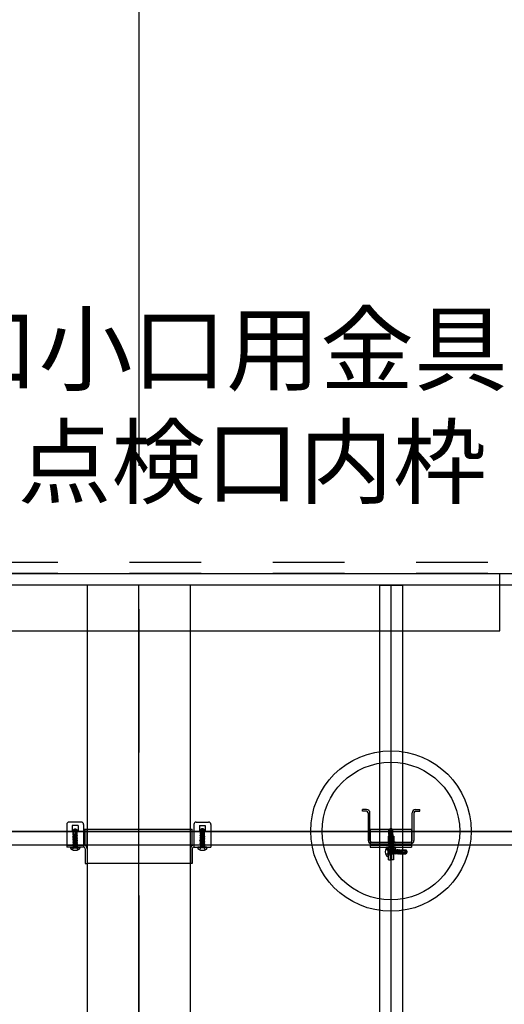
# Model space of a CAD drawing. Extents: x 5 to 415, y 6 to 292.
# Drawn here: x 134 to 143, y 112 to 129 of the extents above; entities that cross this region are included whole.
import ezdxf

# ---------------------------------------------------------------- set-up
doc = ezdxf.new("R2010")
doc.units = 0
doc.header["$MEASUREMENT"] = 0
for name, pattern in [('CENTER2', [20, 12.5, -2.5, 2.5, -2.5]), ('DASHED1', [2.5, 1.25, -1.25]), ('LONG3', [40, 37.5, -2.5])]:
    doc.linetypes.add(name, pattern=pattern)
for name, color, linetype in [('_8-0_中心線', 7, 'CONTINUOUS'), ('_8-1_横架材受け材_ランナ___', 7, 'CONTINUOUS'), ('_8-2_横架材_スタッド_', 7, 'CONTINUOUS'), ('_8-3_Hバ__受け', 7, 'CONTINUOUS'), ('_8-6_文字', 7, 'CONTINUOUS'), ('_8-7_Hバ__またはTバ__', 7, 'CONTINUOUS'), ('_8-9_躯体他', 7, 'CONTINUOUS'), ('_8-A_クリップ', 7, 'CONTINUOUS'), ('_8-C_ビス__アンカ__ボルト__強調図形', 7, 'CONTINUOUS'), ('_8-D_パネル', 7, 'CONTINUOUS')]:
    doc.layers.add(name, color=color, linetype=linetype)
doc.styles.get("Standard").update_dxf_attribs({"font": 'txt', "bigfont": 'bigfont.shx'})

msp = doc.modelspace()

# ---------------------------------------------------------------- linework, layer by layer
at = {"layer": '_8-0_中心線', "color": 4, "linetype": 'CENTER2'}
for p, q in [((136.324, 153.446), (136.324, 55.565)), ((71.631, 119.065), (198.714, 119.065)), ((71.631, 114.565), (151.437, 114.565))]:
    msp.add_line(p, q, dxfattribs=at)
at = {"layer": '_8-1_横架材受け材_ランナ___', "color": 7, "linetype": 'Continuous'}
for p, q in [((85.424, 119.065), (142.624, 119.065)), ((142.624, 118.065), (142.624, 119.065)), ((85.424, 118.065), (142.624, 118.065)), ((135.066, 114.689), (135.066, 114.293)), ((135.322, 114.729), (135.106, 114.729)), ((135.164, 114.67), (135.164, 114.573)), ((135.264, 114.67), (135.164, 114.67)), ((135.164, 114.573), (135.264, 114.573)), ((135.264, 114.67), (135.264, 114.573)), ((135.362, 114.689), (135.362, 114.293)), ((135.362, 114.607), (137.258, 114.607)), ((135.39, 114.318), (135.39, 114.607)), ((135.422, 114.265), (135.422, 114.607)), ((137.226, 114.265), (137.226, 114.607)), ((137.258, 114.318), (137.258, 114.607)), ((137.286, 114.689), (137.286, 114.293)), ((137.326, 114.729), (137.542, 114.729)), ((137.384, 114.67), (137.384, 114.573)), ((137.384, 114.67), (137.484, 114.67)), ((137.484, 114.573), (137.384, 114.573)), ((137.484, 114.67), (137.484, 114.573)), ((137.582, 114.689), (137.582, 114.293)), ((135.174, 114.293), (135.066, 114.293)), ((135.362, 114.293), (135.174, 114.293)), ((135.39, 114.265), (135.39, 114.007)), ((135.422, 114.265), (135.422, 114.007)), ((137.226, 114.265), (137.226, 114.007)), ((137.258, 114.265), (137.258, 114.007)), ((137.286, 114.293), (137.394, 114.293)), ((137.394, 114.293), (137.582, 114.293)), ((135.39, 114.007), (135.422, 114.007)), ((137.226, 114.007), (135.422, 114.007)), ((137.258, 114.007), (137.226, 114.007))]:
    msp.add_line(p, q, dxfattribs=at)
at = {"layer": '_8-1_横架材受け材_ランナ___', "color": 7, "linetype": 'DASHED1'}
for p, q in [((135.066, 114.325), (135.362, 114.325)), ((137.582, 114.325), (137.286, 114.325))]:
    msp.add_line(p, q, dxfattribs=at)
at = {"layer": '_8-1_横架材受け材_ランナ___', "color": 7, "linetype": 'Continuous'}
for centre, radius, start, end in [((135.106, 114.689), 0.04, 90, 180), ((135.322, 114.689), 0.04, 0, 90), ((137.326, 114.689), 0.04, 90, 180), ((137.542, 114.689), 0.04, 0, 90), ((135.362, 114.265), 0.06, 0, 90), ((135.362, 114.265), 0.028, 0, 90), ((137.286, 114.265), 0.06, 90, 180), ((137.286, 114.265), 0.028, 90, 180)]:
    msp.add_arc(centre, radius, start, end, dxfattribs=at)
at = {"layer": '_8-2_横架材_スタッド_', "color": 3, "linetype": 'Continuous'}
for p, q in [((136.324, 118.865), (135.424, 118.865)), ((135.424, 118.865), (135.424, 71.265)), ((136.324, 71.265), (136.324, 118.865)), ((137.224, 118.865), (136.324, 118.865)), ((137.224, 71.265), (137.224, 118.865))]:
    msp.add_line(p, q, dxfattribs=at)
at = {"layer": '_8-3_Hバ__受け', "color": 2, "linetype": 'Continuous'}
for p, q in [((146.534, 114.565), (82.324, 114.565)), ((146.534, 114.325), (82.324, 114.325))]:
    msp.add_line(p, q, dxfattribs=at)
at = {"layer": '_8-7_Hバ__またはTバ__', "color": 6, "linetype": 'Continuous'}
for p, q in [((140.524, 118.865), (140.524, 77.747)), ((140.524, 118.865), (140.924, 118.865)), ((140.924, 118.865), (140.924, 77.747)), ((140.924, 118.865), (140.924, 77.747))]:
    msp.add_line(p, q, dxfattribs=at)
at = {"layer": '_8-9_躯体他', "color": 4, "linetype": 'DASHED1'}
for p, q in [((194.914, 119.255), (79.066, 119.255)), ((194.914, 119.065), (79.066, 119.065))]:
    msp.add_line(p, q, dxfattribs=at)
at = {"layer": '_8-A_クリップ', "color": 7, "linetype": 'Continuous'}
for p, q in [((140.226, 114.917), (140.226, 114.949)), ((140.298, 114.949), (140.226, 114.949)), ((140.298, 114.917), (140.226, 114.917)), ((141.154, 114.949), (141.226, 114.949)), ((141.154, 114.917), (141.226, 114.917)), ((141.226, 114.917), (141.226, 114.949)), ((140.326, 114.889), (140.326, 114.409)), ((140.358, 114.409), (140.358, 114.889)), ((141.094, 114.409), (141.094, 114.889)), ((141.126, 114.889), (141.126, 114.409)), ((140.364, 114.605), (141.084, 114.605)), ((140.364, 114.605), (140.364, 114.293)), ((141.084, 114.605), (141.084, 114.293)), ((140.674, 114.483), (140.674, 114.387)), ((140.674, 114.483), (140.774, 114.483)), ((140.774, 114.483), (140.774, 114.387)), ((140.364, 114.293), (141.084, 114.293)), ((140.386, 114.381), (141.066, 114.381)), ((140.386, 114.349), (141.066, 114.349)), ((140.774, 114.387), (140.674, 114.387)), ((140.682, 114.069), (140.682, 114.265)), ((140.714, 114.069), (140.714, 114.266)), ((140.736, 114.321), (140.736, 114.069)), ((140.768, 114.321), (140.768, 114.069)), ((140.682, 114.069), (140.714, 114.069)), ((140.768, 114.069), (140.736, 114.069))]:
    msp.add_line(p, q, dxfattribs=at)
at = {"layer": '_8-A_クリップ', "color": 7, "linetype": 'DASHED1'}
for p, q in [((140.364, 114.573), (141.084, 114.573)), ((140.364, 114.325), (141.084, 114.325)), ((140.681, 114.381), (140.681, 114.349)), ((140.768, 114.249), (140.682, 114.249)), ((140.771, 114.381), (140.771, 114.349)), ((140.768, 114.169), (140.682, 114.169))]:
    msp.add_line(p, q, dxfattribs=at)
at = {"layer": '_8-A_クリップ', "color": 7, "linetype": 'Continuous'}
for centre, radius, start, end in [((140.298, 114.889), 0.06, 0, 90), ((140.298, 114.889), 0.028, 0, 90), ((141.154, 114.889), 0.06, 90, 180), ((141.154, 114.889), 0.028, 90, 180), ((140.386, 114.409), 0.06, 180, 270), ((140.386, 114.409), 0.028, 180, 270), ((141.066, 114.409), 0.06, 270, 0), ((141.066, 114.409), 0.028, 270, 0), ((140.654, 114.265), 0.028, 0, 90), ((140.654, 114.265), 0.06, 0, 27.8181), ((140.796, 114.321), 0.06, 152.1819, 180), ((140.796, 114.321), 0.028, 90, 180)]:
    msp.add_arc(centre, radius, start, end, dxfattribs=at)
at = {"layer": '_8-A_クリップ', "color": 7, "linetype": 'DASHED1'}
for centre, start, end in [((140.654, 114.265), 27.8181, 90), ((140.796, 114.321), 90, 152.1819)]:
    msp.add_arc(centre, 0.06, start, end, dxfattribs=at)
at = {"layer": '_8-C_ビス__アンカ__ボルト__強調図形', "color": 2, "linetype": 'Continuous'}
for p, q in [((135.18, 114.593), (135.207, 114.612)), ((135.18, 114.513), (135.18, 114.593)), ((135.185, 114.588), (135.18, 114.593)), ((135.192, 114.572), (135.192, 114.513)), ((135.2, 114.587), (135.201, 114.588)), ((135.207, 114.612), (135.214, 114.613)), ((135.212, 114.605), (135.214, 114.613)), ((135.216, 114.603), (135.214, 114.613)), ((135.214, 114.613), (135.221, 114.612)), ((135.215, 114.585), (135.218, 114.58)), ((135.221, 114.612), (135.216, 114.603)), ((135.232, 114.575), (135.216, 114.603)), ((135.216, 114.603), (135.238, 114.588)), ((135.218, 114.58), (135.218, 114.475)), ((135.221, 114.612), (135.248, 114.593)), ((135.232, 114.575), (135.232, 114.503)), ((135.238, 114.588), (135.248, 114.593)), ((135.238, 114.588), (135.238, 114.503)), ((135.248, 114.513), (135.248, 114.593)), ((137.427, 114.612), (137.4, 114.593)), ((137.4, 114.513), (137.4, 114.593)), ((137.41, 114.588), (137.4, 114.593)), ((137.432, 114.603), (137.41, 114.588)), ((137.41, 114.588), (137.41, 114.503)), ((137.416, 114.575), (137.432, 114.603)), ((137.416, 114.575), (137.416, 114.503)), ((137.434, 114.613), (137.427, 114.612)), ((137.427, 114.612), (137.432, 114.603)), ((137.433, 114.585), (137.43, 114.58)), ((137.43, 114.58), (137.43, 114.475)), ((137.432, 114.603), (137.434, 114.613)), ((137.436, 114.605), (137.434, 114.613)), ((137.441, 114.612), (137.434, 114.613)), ((137.468, 114.593), (137.441, 114.612)), ((137.448, 114.587), (137.447, 114.588)), ((137.456, 114.572), (137.456, 114.513)), ((137.463, 114.588), (137.468, 114.593)), ((137.468, 114.513), (137.468, 114.593)), ((140.717, 114.612), (140.69, 114.593)), ((140.69, 114.513), (140.69, 114.593)), ((140.7, 114.588), (140.69, 114.593)), ((140.722, 114.603), (140.7, 114.588)), ((140.7, 114.588), (140.7, 114.503)), ((140.706, 114.575), (140.722, 114.603)), ((140.706, 114.575), (140.706, 114.503)), ((140.724, 114.613), (140.717, 114.612)), ((140.717, 114.612), (140.722, 114.603)), ((140.723, 114.585), (140.72, 114.58)), ((140.72, 114.58), (140.72, 114.475)), ((140.722, 114.603), (140.724, 114.613)), ((140.726, 114.605), (140.724, 114.613)), ((140.731, 114.612), (140.724, 114.613)), ((140.758, 114.593), (140.731, 114.612)), ((140.738, 114.587), (140.737, 114.588)), ((140.746, 114.572), (140.746, 114.513)), ((140.753, 114.588), (140.758, 114.593)), ((140.758, 114.513), (140.758, 114.593)), ((135.172, 114.482), (135.184, 114.488)), ((135.214, 114.474), (135.172, 114.482)), ((135.172, 114.48), (135.172, 114.482)), ((135.215, 114.472), (135.172, 114.48)), ((135.172, 114.48), (135.184, 114.473)), ((135.172, 114.453), (135.184, 114.46)), ((135.256, 114.439), (135.172, 114.453)), ((135.172, 114.451), (135.172, 114.453)), ((135.256, 114.437), (135.172, 114.451)), ((135.172, 114.451), (135.184, 114.444)), ((135.172, 114.425), (135.184, 114.432)), ((135.256, 114.411), (135.172, 114.425)), ((135.172, 114.423), (135.172, 114.425)), ((135.256, 114.409), (135.172, 114.423)), ((135.172, 114.423), (135.184, 114.416)), ((135.172, 114.397), (135.184, 114.404)), ((135.255, 114.383), (135.172, 114.397)), ((135.172, 114.395), (135.172, 114.397)), ((135.178, 114.505), (135.18, 114.513)), ((135.207, 114.5), (135.178, 114.505)), ((135.178, 114.505), (135.184, 114.501)), ((135.208, 114.513), (135.18, 114.513)), ((135.184, 114.488), (135.184, 114.501)), ((135.213, 114.494), (135.184, 114.501)), ((135.184, 114.488), (135.217, 114.481)), ((135.184, 114.46), (135.184, 114.473)), ((135.221, 114.464), (135.184, 114.473)), ((135.184, 114.46), (135.244, 114.446)), ((135.184, 114.432), (135.184, 114.444)), ((135.244, 114.43), (135.184, 114.444)), ((135.184, 114.432), (135.244, 114.418)), ((135.244, 114.402), (135.184, 114.416)), ((135.184, 114.404), (135.184, 114.416)), ((135.184, 114.404), (135.244, 114.39)), ((135.205, 114.509), (135.185, 114.513)), ((135.198, 114.513), (135.208, 114.511)), ((135.205, 114.509), (135.208, 114.511)), ((135.205, 114.509), (135.207, 114.5)), ((135.213, 114.494), (135.207, 114.5)), ((135.208, 114.513), (135.223, 114.458)), ((135.21, 114.503), (135.242, 114.503)), ((135.214, 114.474), (135.217, 114.481)), ((135.214, 114.474), (135.215, 114.472)), ((135.221, 114.464), (135.215, 114.472)), ((135.236, 114.471), (135.24, 114.475)), ((135.256, 114.467), (135.236, 114.471)), ((135.236, 114.471), (135.236, 114.469)), ((135.256, 114.465), (135.236, 114.469)), ((135.24, 114.46), (135.236, 114.469)), ((135.238, 114.501), (135.242, 114.503)), ((135.253, 114.498), (135.238, 114.501)), ((135.238, 114.501), (135.238, 114.495)), ((135.254, 114.492), (135.238, 114.495)), ((135.241, 114.487), (135.238, 114.495)), ((135.24, 114.46), (135.239, 114.455)), ((135.241, 114.487), (135.24, 114.475)), ((135.24, 114.475), (135.244, 114.474)), ((135.244, 114.459), (135.24, 114.46)), ((135.244, 114.487), (135.241, 114.487)), ((135.243, 114.513), (135.242, 114.503)), ((135.242, 114.503), (135.244, 114.503)), ((135.248, 114.513), (135.243, 114.513)), ((135.244, 114.503), (135.244, 114.513)), ((135.253, 114.498), (135.244, 114.503)), ((135.254, 114.492), (135.244, 114.487)), ((135.244, 114.474), (135.244, 114.487)), ((135.256, 114.467), (135.244, 114.474)), ((135.256, 114.465), (135.244, 114.459)), ((135.244, 114.446), (135.244, 114.459)), ((135.256, 114.439), (135.244, 114.446)), ((135.256, 114.437), (135.244, 114.43)), ((135.244, 114.418), (135.244, 114.43)), ((135.256, 114.411), (135.244, 114.418)), ((135.256, 114.409), (135.244, 114.402)), ((135.244, 114.39), (135.244, 114.402)), ((135.254, 114.492), (135.253, 114.498)), ((135.256, 114.465), (135.256, 114.467)), ((135.256, 114.437), (135.256, 114.439)), ((135.256, 114.409), (135.256, 114.411)), ((137.392, 114.467), (137.404, 114.474)), ((137.392, 114.467), (137.412, 114.471)), ((137.392, 114.465), (137.412, 114.469)), ((137.392, 114.465), (137.392, 114.467)), ((137.392, 114.465), (137.404, 114.459)), ((137.392, 114.439), (137.476, 114.453)), ((137.392, 114.437), (137.476, 114.451)), ((137.392, 114.439), (137.404, 114.446)), ((137.392, 114.437), (137.392, 114.439)), ((137.392, 114.437), (137.404, 114.43)), ((137.392, 114.411), (137.476, 114.425)), ((137.392, 114.409), (137.476, 114.423)), ((137.392, 114.411), (137.404, 114.418)), ((137.392, 114.409), (137.392, 114.411)), ((137.392, 114.409), (137.404, 114.402)), ((137.393, 114.383), (137.476, 114.397)), ((137.394, 114.492), (137.396, 114.498)), ((137.394, 114.492), (137.411, 114.495)), ((137.394, 114.492), (137.404, 114.487)), ((137.396, 114.498), (137.404, 114.503)), ((137.396, 114.498), (137.411, 114.501)), ((137.4, 114.513), (137.406, 114.513)), ((137.404, 114.503), (137.404, 114.513)), ((137.406, 114.503), (137.404, 114.503)), ((137.404, 114.474), (137.404, 114.487)), ((137.404, 114.487), (137.407, 114.487)), ((137.408, 114.475), (137.404, 114.474)), ((137.464, 114.46), (137.404, 114.446)), ((137.404, 114.459), (137.409, 114.46)), ((137.404, 114.446), (137.404, 114.459)), ((137.404, 114.43), (137.464, 114.444)), ((137.464, 114.432), (137.404, 114.418)), ((137.404, 114.418), (137.404, 114.43)), ((137.404, 114.402), (137.464, 114.416)), ((137.464, 114.404), (137.404, 114.39)), ((137.404, 114.39), (137.404, 114.402)), ((137.406, 114.513), (137.406, 114.503)), ((137.438, 114.503), (137.406, 114.503)), ((137.411, 114.501), (137.406, 114.503)), ((137.407, 114.487), (137.411, 114.495)), ((137.407, 114.487), (137.408, 114.475)), ((137.412, 114.471), (137.408, 114.475)), ((137.409, 114.46), (137.412, 114.469)), ((137.409, 114.46), (137.409, 114.455)), ((137.411, 114.501), (137.411, 114.495)), ((137.412, 114.471), (137.412, 114.469)), ((137.441, 114.513), (137.426, 114.458)), ((137.427, 114.464), (137.464, 114.473)), ((137.427, 114.464), (137.434, 114.472)), ((137.464, 114.488), (137.432, 114.481)), ((137.434, 114.474), (137.432, 114.481)), ((137.434, 114.474), (137.476, 114.482)), ((137.434, 114.472), (137.476, 114.48)), ((137.434, 114.474), (137.434, 114.472)), ((137.435, 114.494), (137.464, 114.501)), ((137.435, 114.494), (137.441, 114.5)), ((137.45, 114.513), (137.44, 114.511)), ((137.444, 114.509), (137.44, 114.511)), ((137.441, 114.513), (137.468, 114.513)), ((137.444, 114.509), (137.441, 114.5)), ((137.441, 114.5), (137.471, 114.505)), ((137.444, 114.509), (137.463, 114.513)), ((137.471, 114.505), (137.464, 114.501)), ((137.464, 114.488), (137.464, 114.501)), ((137.476, 114.482), (137.464, 114.488)), ((137.476, 114.48), (137.464, 114.473)), ((137.464, 114.46), (137.464, 114.473)), ((137.476, 114.453), (137.464, 114.46)), ((137.476, 114.451), (137.464, 114.444)), ((137.464, 114.432), (137.464, 114.444)), ((137.476, 114.425), (137.464, 114.432)), ((137.476, 114.423), (137.464, 114.416)), ((137.464, 114.404), (137.464, 114.416)), ((137.476, 114.397), (137.464, 114.404)), ((137.471, 114.505), (137.468, 114.513)), ((137.476, 114.48), (137.476, 114.482)), ((137.476, 114.451), (137.476, 114.453)), ((137.476, 114.423), (137.476, 114.425)), ((137.476, 114.395), (137.476, 114.397)), ((140.682, 114.467), (140.694, 114.474)), ((140.682, 114.467), (140.702, 114.471)), ((140.682, 114.465), (140.702, 114.469)), ((140.682, 114.465), (140.682, 114.467)), ((140.682, 114.465), (140.694, 114.459)), ((140.682, 114.439), (140.766, 114.453)), ((140.682, 114.437), (140.766, 114.451)), ((140.682, 114.439), (140.694, 114.446)), ((140.682, 114.437), (140.682, 114.439)), ((140.682, 114.437), (140.694, 114.43)), ((140.682, 114.411), (140.766, 114.425)), ((140.682, 114.409), (140.766, 114.423)), ((140.682, 114.411), (140.694, 114.418)), ((140.682, 114.409), (140.682, 114.411)), ((140.682, 114.409), (140.694, 114.402)), ((140.683, 114.383), (140.766, 114.397)), ((140.684, 114.492), (140.686, 114.498)), ((140.684, 114.492), (140.701, 114.495)), ((140.684, 114.492), (140.694, 114.487)), ((140.686, 114.498), (140.694, 114.503)), ((140.686, 114.498), (140.701, 114.501)), ((140.69, 114.513), (140.696, 114.513)), ((140.694, 114.503), (140.694, 114.513)), ((140.696, 114.503), (140.694, 114.503)), ((140.694, 114.474), (140.694, 114.487)), ((140.694, 114.487), (140.697, 114.487)), ((140.698, 114.475), (140.694, 114.474)), ((140.754, 114.46), (140.694, 114.446)), ((140.694, 114.459), (140.699, 114.46)), ((140.694, 114.446), (140.694, 114.459)), ((140.694, 114.43), (140.754, 114.444)), ((140.754, 114.432), (140.694, 114.418)), ((140.694, 114.418), (140.694, 114.43)), ((140.694, 114.402), (140.754, 114.416)), ((140.754, 114.404), (140.694, 114.39)), ((140.694, 114.39), (140.694, 114.402)), ((140.696, 114.513), (140.696, 114.503)), ((140.728, 114.503), (140.696, 114.503)), ((140.701, 114.501), (140.696, 114.503)), ((140.697, 114.487), (140.701, 114.495)), ((140.697, 114.487), (140.698, 114.475)), ((140.702, 114.471), (140.698, 114.475)), ((140.699, 114.46), (140.702, 114.469)), ((140.699, 114.46), (140.699, 114.455)), ((140.701, 114.501), (140.701, 114.495)), ((140.702, 114.471), (140.702, 114.469)), ((140.731, 114.513), (140.716, 114.458)), ((140.717, 114.464), (140.754, 114.473)), ((140.717, 114.464), (140.724, 114.472)), ((140.754, 114.488), (140.722, 114.481)), ((140.724, 114.474), (140.722, 114.481)), ((140.724, 114.474), (140.766, 114.482)), ((140.724, 114.472), (140.766, 114.48)), ((140.724, 114.474), (140.724, 114.472)), ((140.725, 114.494), (140.754, 114.501)), ((140.725, 114.494), (140.731, 114.5)), ((140.74, 114.513), (140.73, 114.511)), ((140.734, 114.509), (140.73, 114.511)), ((140.731, 114.513), (140.758, 114.513)), ((140.734, 114.509), (140.731, 114.5)), ((140.731, 114.5), (140.761, 114.505)), ((140.734, 114.509), (140.753, 114.513)), ((140.761, 114.505), (140.754, 114.501)), ((140.754, 114.488), (140.754, 114.501)), ((140.766, 114.482), (140.754, 114.488)), ((140.766, 114.48), (140.754, 114.473)), ((140.754, 114.46), (140.754, 114.473)), ((140.766, 114.453), (140.754, 114.46)), ((140.766, 114.451), (140.754, 114.444)), ((140.754, 114.432), (140.754, 114.444)), ((140.766, 114.425), (140.754, 114.432)), ((140.766, 114.423), (140.754, 114.416)), ((140.754, 114.404), (140.754, 114.416)), ((140.766, 114.397), (140.754, 114.404)), ((140.761, 114.505), (140.758, 114.513)), ((140.766, 114.48), (140.766, 114.482)), ((140.766, 114.451), (140.766, 114.453)), ((140.766, 114.423), (140.766, 114.425)), ((140.766, 114.395), (140.766, 114.397)), ((135.134, 114.283), (135.294, 114.283)), ((135.134, 114.283), (135.134, 114.277)), ((135.144, 114.293), (135.284, 114.293)), ((135.254, 114.38), (135.172, 114.395)), ((135.172, 114.395), (135.184, 114.388)), ((135.172, 114.369), (135.184, 114.376)), ((135.255, 114.355), (135.172, 114.369)), ((135.172, 114.367), (135.172, 114.369)), ((135.254, 114.352), (135.172, 114.367)), ((135.172, 114.367), (135.184, 114.36)), ((135.172, 114.34), (135.184, 114.347)), ((135.255, 114.327), (135.172, 114.34)), ((135.172, 114.338), (135.172, 114.34)), ((135.254, 114.323), (135.172, 114.338)), ((135.172, 114.338), (135.184, 114.331)), ((135.172, 114.312), (135.184, 114.319)), ((135.172, 114.31), (135.172, 114.312)), ((135.188, 114.309), (135.172, 114.312)), ((135.172, 114.31), (135.173, 114.309)), ((135.175, 114.309), (135.172, 114.31)), ((135.172, 114.293), (135.179, 114.3)), ((135.25, 114.309), (135.173, 114.309)), ((135.179, 114.309), (135.179, 114.3)), ((135.25, 114.3), (135.179, 114.3)), ((135.183, 114.375), (135.184, 114.388)), ((135.183, 114.347), (135.184, 114.359)), ((135.183, 114.318), (135.184, 114.331)), ((135.245, 114.374), (135.184, 114.388)), ((135.184, 114.388), (135.184, 114.388)), ((135.184, 114.376), (135.244, 114.362)), ((135.245, 114.346), (135.184, 114.36)), ((135.184, 114.359), (135.184, 114.36)), ((135.184, 114.347), (135.244, 114.333)), ((135.245, 114.318), (135.184, 114.331)), ((135.184, 114.331), (135.184, 114.331)), ((135.184, 114.319), (135.224, 114.309)), ((135.255, 114.383), (135.244, 114.39)), ((135.244, 114.362), (135.244, 114.374)), ((135.255, 114.355), (135.244, 114.362)), ((135.244, 114.333), (135.244, 114.346)), ((135.255, 114.327), (135.244, 114.333)), ((135.244, 114.309), (135.244, 114.318)), ((135.254, 114.38), (135.245, 114.374)), ((135.254, 114.352), (135.245, 114.346)), ((135.254, 114.323), (135.245, 114.318)), ((135.25, 114.309), (135.25, 114.3)), ((135.256, 114.293), (135.25, 114.3)), ((135.254, 114.38), (135.255, 114.383)), ((135.254, 114.352), (135.255, 114.355)), ((135.254, 114.323), (135.255, 114.327)), ((135.294, 114.283), (135.294, 114.277)), ((137.514, 114.283), (137.354, 114.283)), ((137.354, 114.283), (137.354, 114.277)), ((137.504, 114.293), (137.364, 114.293)), ((137.392, 114.293), (137.399, 114.3)), ((137.393, 114.383), (137.404, 114.39)), ((137.394, 114.38), (137.393, 114.383)), ((137.393, 114.355), (137.476, 114.369)), ((137.393, 114.355), (137.404, 114.362)), ((137.394, 114.352), (137.393, 114.355)), ((137.393, 114.327), (137.476, 114.34)), ((137.393, 114.327), (137.404, 114.333)), ((137.394, 114.323), (137.393, 114.327)), ((137.394, 114.38), (137.476, 114.395)), ((137.394, 114.38), (137.403, 114.374)), ((137.394, 114.352), (137.476, 114.367)), ((137.394, 114.352), (137.403, 114.346)), ((137.394, 114.323), (137.476, 114.338)), ((137.394, 114.323), (137.403, 114.318)), ((137.399, 114.309), (137.399, 114.3)), ((137.399, 114.309), (137.475, 114.309)), ((137.399, 114.3), (137.47, 114.3)), ((137.403, 114.374), (137.464, 114.388)), ((137.403, 114.346), (137.464, 114.36)), ((137.403, 114.318), (137.464, 114.331)), ((137.464, 114.376), (137.404, 114.362)), ((137.404, 114.362), (137.404, 114.374)), ((137.464, 114.347), (137.404, 114.333)), ((137.404, 114.333), (137.404, 114.346)), ((137.404, 114.309), (137.404, 114.318)), ((137.464, 114.319), (137.424, 114.309)), ((137.461, 114.309), (137.476, 114.312)), ((137.476, 114.395), (137.464, 114.388)), ((137.465, 114.375), (137.464, 114.388)), ((137.464, 114.388), (137.464, 114.388)), ((137.476, 114.369), (137.464, 114.376)), ((137.476, 114.367), (137.464, 114.36)), ((137.464, 114.359), (137.464, 114.36)), ((137.465, 114.347), (137.464, 114.359)), ((137.476, 114.34), (137.464, 114.347)), ((137.476, 114.338), (137.464, 114.331)), ((137.465, 114.318), (137.464, 114.331)), ((137.464, 114.331), (137.464, 114.331)), ((137.476, 114.312), (137.464, 114.319)), ((137.47, 114.309), (137.47, 114.3)), ((137.476, 114.293), (137.47, 114.3)), ((137.473, 114.309), (137.476, 114.31)), ((137.476, 114.31), (137.475, 114.309)), ((137.476, 114.367), (137.476, 114.369)), ((137.476, 114.338), (137.476, 114.34)), ((137.476, 114.31), (137.476, 114.312)), ((137.514, 114.283), (137.514, 114.277)), ((140.804, 114.283), (140.644, 114.283)), ((140.644, 114.283), (140.644, 114.277)), ((140.794, 114.293), (140.654, 114.293)), ((140.672, 114.289), (140.666, 114.289)), ((140.672, 114.289), (140.672, 114.129)), ((140.682, 114.293), (140.689, 114.3)), ((140.682, 114.279), (140.682, 114.139)), ((140.682, 114.251), (140.689, 114.245)), ((140.683, 114.383), (140.694, 114.39)), ((140.684, 114.38), (140.683, 114.383)), ((140.683, 114.355), (140.766, 114.369)), ((140.683, 114.355), (140.694, 114.362)), ((140.684, 114.352), (140.683, 114.355)), ((140.683, 114.327), (140.766, 114.34)), ((140.683, 114.327), (140.694, 114.333)), ((140.684, 114.323), (140.683, 114.327)), ((140.684, 114.38), (140.766, 114.395)), ((140.684, 114.38), (140.693, 114.374)), ((140.684, 114.352), (140.766, 114.367)), ((140.684, 114.352), (140.693, 114.346)), ((140.684, 114.323), (140.766, 114.338)), ((140.684, 114.323), (140.693, 114.318)), ((140.689, 114.309), (140.689, 114.3)), ((140.689, 114.309), (140.765, 114.309)), ((140.689, 114.3), (140.76, 114.3)), ((140.689, 114.174), (140.689, 114.245)), ((140.698, 114.245), (140.689, 114.245)), ((140.693, 114.374), (140.754, 114.388)), ((140.693, 114.346), (140.754, 114.36)), ((140.693, 114.318), (140.754, 114.331)), ((140.754, 114.376), (140.694, 114.362)), ((140.694, 114.362), (140.694, 114.374)), ((140.754, 114.347), (140.694, 114.333)), ((140.694, 114.333), (140.694, 114.346)), ((140.694, 114.309), (140.694, 114.318)), ((140.699, 114.251), (140.698, 114.25)), ((140.698, 114.249), (140.699, 114.251)), ((140.698, 114.236), (140.701, 114.251)), ((140.698, 114.174), (140.698, 114.25)), ((140.708, 114.239), (140.698, 114.199)), ((140.699, 114.251), (140.701, 114.251)), ((140.701, 114.251), (140.708, 114.239)), ((140.706, 114.178), (140.72, 114.239)), ((140.707, 114.24), (140.72, 114.239)), ((140.712, 114.169), (140.727, 114.251)), ((140.754, 114.319), (140.714, 114.309)), ((140.715, 114.168), (140.729, 114.251)), ((140.727, 114.251), (140.72, 114.239)), ((140.72, 114.239), (140.72, 114.239)), ((140.736, 114.239), (140.722, 114.179)), ((140.727, 114.251), (140.729, 114.251)), ((140.729, 114.251), (140.736, 114.239)), ((140.735, 114.178), (140.749, 114.239)), ((140.736, 114.24), (140.748, 114.239)), ((140.74, 114.169), (140.756, 114.251)), ((140.744, 114.168), (140.758, 114.251)), ((140.748, 114.239), (140.749, 114.239)), ((140.756, 114.251), (140.749, 114.239)), ((140.764, 114.239), (140.75, 114.179)), ((140.751, 114.309), (140.766, 114.312)), ((140.766, 114.395), (140.754, 114.388)), ((140.755, 114.375), (140.754, 114.388)), ((140.754, 114.388), (140.754, 114.388)), ((140.766, 114.369), (140.754, 114.376)), ((140.766, 114.367), (140.754, 114.36)), ((140.754, 114.359), (140.754, 114.36)), ((140.755, 114.347), (140.754, 114.359)), ((140.766, 114.34), (140.754, 114.347)), ((140.766, 114.338), (140.754, 114.331)), ((140.755, 114.318), (140.754, 114.331)), ((140.754, 114.331), (140.754, 114.331)), ((140.766, 114.312), (140.754, 114.319)), ((140.756, 114.251), (140.758, 114.251)), ((140.758, 114.251), (140.764, 114.239)), ((140.76, 114.309), (140.76, 114.3)), ((140.766, 114.293), (140.76, 114.3)), ((140.763, 114.309), (140.766, 114.31)), ((140.763, 114.178), (140.777, 114.239)), ((140.764, 114.24), (140.776, 114.239)), ((140.766, 114.31), (140.765, 114.309)), ((140.766, 114.367), (140.766, 114.369)), ((140.766, 114.338), (140.766, 114.34)), ((140.766, 114.31), (140.766, 114.312)), ((140.769, 114.169), (140.784, 114.251)), ((140.772, 114.168), (140.786, 114.251)), ((140.776, 114.239), (140.777, 114.239)), ((140.784, 114.251), (140.777, 114.239)), ((140.793, 114.239), (140.779, 114.179)), ((140.784, 114.251), (140.786, 114.251)), ((140.786, 114.251), (140.793, 114.239)), ((140.791, 114.179), (140.805, 114.239)), ((140.793, 114.239), (140.805, 114.239)), ((140.798, 114.167), (140.812, 114.251)), ((140.8, 114.167), (140.814, 114.251)), ((140.804, 114.283), (140.804, 114.277)), ((140.812, 114.251), (140.805, 114.239)), ((140.821, 114.239), (140.807, 114.179)), ((140.812, 114.251), (140.814, 114.251)), ((140.814, 114.251), (140.821, 114.239)), ((140.819, 114.179), (140.833, 114.239)), ((140.821, 114.239), (140.833, 114.239)), ((140.826, 114.167), (140.84, 114.251)), ((140.828, 114.167), (140.842, 114.251)), ((140.84, 114.251), (140.833, 114.239)), ((140.849, 114.239), (140.835, 114.179)), ((140.84, 114.251), (140.842, 114.251)), ((140.842, 114.251), (140.849, 114.239)), ((140.849, 114.239), (140.861, 114.239)), ((140.853, 114.202), (140.861, 114.239)), ((140.861, 114.209), (140.868, 114.251)), ((140.868, 114.251), (140.861, 114.239)), ((140.863, 114.209), (140.87, 114.251)), ((140.868, 114.251), (140.87, 114.251)), ((140.87, 114.251), (140.877, 114.239)), ((140.877, 114.239), (140.87, 114.207)), ((140.877, 114.239), (140.89, 114.239)), ((140.883, 114.211), (140.89, 114.239)), ((140.889, 114.216), (140.893, 114.246)), ((140.893, 114.246), (140.89, 114.239)), ((140.893, 114.246), (140.902, 114.243)), ((140.898, 114.219), (140.902, 114.238)), ((140.902, 114.225), (140.9, 114.215)), ((140.902, 114.243), (140.982, 114.243)), ((140.902, 114.216), (140.902, 114.243)), ((140.961, 114.231), (140.902, 114.231)), ((140.977, 114.238), (140.982, 114.243)), ((140.982, 114.243), (141.001, 114.217)), ((140.672, 114.129), (140.666, 114.129)), ((140.682, 114.167), (140.689, 114.174)), ((140.698, 114.174), (140.689, 114.174)), ((140.698, 114.179), (140.706, 114.179)), ((140.712, 114.169), (140.706, 114.178)), ((140.712, 114.169), (140.715, 114.168)), ((140.715, 114.168), (140.722, 114.179)), ((140.722, 114.179), (140.735, 114.179)), ((140.74, 114.169), (140.735, 114.178)), ((140.74, 114.169), (140.744, 114.168)), ((140.744, 114.168), (140.75, 114.179)), ((140.75, 114.179), (140.763, 114.179)), ((140.769, 114.169), (140.763, 114.178)), ((140.769, 114.169), (140.772, 114.168)), ((140.772, 114.168), (140.779, 114.179)), ((140.779, 114.179), (140.791, 114.179)), ((140.798, 114.167), (140.791, 114.179)), ((140.798, 114.167), (140.8, 114.167)), ((140.8, 114.167), (140.807, 114.179)), ((140.807, 114.179), (140.819, 114.179)), ((140.826, 114.167), (140.819, 114.179)), ((140.826, 114.167), (140.828, 114.167)), ((140.828, 114.167), (140.835, 114.179)), ((140.835, 114.179), (140.847, 114.179)), ((140.848, 114.184), (140.843, 114.184)), ((140.902, 114.216), (140.846, 114.201)), ((140.847, 114.179), (140.848, 114.184)), ((140.854, 114.167), (140.847, 114.179)), ((140.848, 114.184), (140.858, 114.188)), ((140.853, 114.202), (140.861, 114.209)), ((140.854, 114.167), (140.858, 114.188)), ((140.854, 114.167), (140.856, 114.167)), ((140.856, 114.167), (140.86, 114.187)), ((140.856, 114.167), (140.863, 114.179)), ((140.86, 114.187), (140.858, 114.188)), ((140.86, 114.187), (140.864, 114.183)), ((140.863, 114.209), (140.861, 114.209)), ((140.863, 114.209), (140.87, 114.207)), ((140.864, 114.183), (140.863, 114.179)), ((140.863, 114.179), (140.876, 114.179)), ((140.969, 114.205), (140.864, 114.205)), ((140.876, 114.183), (140.864, 114.183)), ((140.876, 114.183), (140.884, 114.186)), ((140.876, 114.179), (140.876, 114.183)), ((140.881, 114.169), (140.876, 114.179)), ((140.881, 114.169), (140.884, 114.186)), ((140.881, 114.169), (140.886, 114.171)), ((140.883, 114.211), (140.889, 114.216)), ((140.89, 114.186), (140.884, 114.186)), ((140.886, 114.171), (140.89, 114.186)), ((140.886, 114.171), (140.891, 114.179)), ((140.898, 114.219), (140.889, 114.216)), ((140.89, 114.186), (140.892, 114.182)), ((140.892, 114.182), (140.891, 114.179)), ((140.891, 114.179), (140.902, 114.179)), ((140.892, 114.213), (140.892, 114.182)), ((140.964, 114.191), (140.892, 114.191)), ((140.977, 114.185), (140.892, 114.185)), ((140.902, 114.181), (140.892, 114.182)), ((140.898, 114.219), (140.9, 114.215)), ((140.902, 114.175), (140.902, 114.181)), ((140.902, 114.175), (140.982, 114.175)), ((140.964, 114.191), (140.992, 114.208)), ((140.974, 114.208), (140.969, 114.205)), ((140.976, 114.224), (140.977, 114.222)), ((140.992, 114.208), (140.977, 114.185)), ((140.977, 114.185), (140.982, 114.175)), ((141.001, 114.202), (140.982, 114.175)), ((140.992, 114.208), (141.002, 114.209)), ((141.001, 114.202), (140.992, 114.208)), ((140.993, 114.211), (141.002, 114.209)), ((141.001, 114.217), (141.002, 114.209)), ((141.002, 114.209), (141.001, 114.202))]:
    msp.add_line(p, q, dxfattribs=at)
at = {"layer": '_8-C_ビス__アンカ__ボルト__強調図形', "color": 2, "linetype": 'LONG3'}
for p, q in [((135.168, 114.246), (135.191, 114.292)), ((135.214, 114.304), (135.191, 114.292)), ((135.214, 114.304), (135.237, 114.292)), ((135.26, 114.246), (135.237, 114.292)), ((137.388, 114.246), (137.411, 114.292)), ((137.434, 114.304), (137.411, 114.292)), ((137.434, 114.304), (137.457, 114.292)), ((137.48, 114.246), (137.457, 114.292)), ((140.635, 114.255), (140.681, 114.232)), ((140.678, 114.246), (140.701, 114.292)), ((140.693, 114.209), (140.681, 114.232)), ((140.724, 114.304), (140.701, 114.292)), ((140.724, 114.304), (140.747, 114.292)), ((140.77, 114.246), (140.747, 114.292)), ((140.635, 114.163), (140.681, 114.186)), ((140.693, 114.209), (140.681, 114.186))]:
    msp.add_line(p, q, dxfattribs=at)
at = {"layer": '_8-C_ビス__アンカ__ボルト__強調図形', "color": 2, "linetype": 'Continuous'}
for radius in [1.4, 1.2]:
    msp.add_circle((140.724, 114.573), radius, dxfattribs=at)
for centre, radius, start, end in [((135.193, 114.597), 0.0119, 227.1543, 305), ((135.17, 114.572), 0.022, 0, 47.1543), ((135.211, 114.572), 0.0184, 125, 180), ((135.186, 114.61), 0.0269, 305, 347.5), ((135.207, 114.581), 0.00958, 30, 125), ((135.238, 114.599), 0.0269, 167.5, 210), ((137.41, 114.599), 0.0269, 330, 12.5), ((137.441, 114.581), 0.00958, 55, 150), ((137.462, 114.61), 0.0269, 192.5, 235), ((137.455, 114.597), 0.0119, 235, 312.8457), ((137.438, 114.572), 0.0184, 360, 55), ((137.478, 114.572), 0.022, 132.8457, 180), ((140.7, 114.599), 0.0269, 330, 12.5), ((140.731, 114.581), 0.00958, 55, 150), ((140.752, 114.61), 0.0269, 192.5, 235), ((140.745, 114.597), 0.0119, 235, 312.8457), ((140.728, 114.572), 0.0184, 360, 55), ((140.768, 114.572), 0.022, 132.8457, 180), ((135.233, 114.468), 0.015, 226.4554, 293.9207), ((137.415, 114.468), 0.015, 246.0793, 313.5446), ((140.705, 114.468), 0.015, 246.0793, 313.5446), ((135.144, 114.283), 0.01, 90, 180), ((135.158, 114.277), 0.024, 180, 238.1092), ((135.214, 114.367), 0.13, 238.1092, 301.8908), ((135.27, 114.277), 0.024, 301.8908, 0), ((135.284, 114.283), 0.01, 0, 90), ((137.364, 114.283), 0.01, 90, 180), ((137.378, 114.277), 0.024, 180, 238.1092), ((137.434, 114.367), 0.13, 238.1092, 301.8908), ((137.49, 114.277), 0.024, 301.8908, 360), ((137.504, 114.283), 0.01, 360, 90), ((140.756, 114.209), 0.13, 148.1092, 211.8908), ((140.654, 114.283), 0.01, 90, 180), ((140.668, 114.277), 0.024, 180, 238.1092), ((140.666, 114.265), 0.024, 90, 148.1092), ((140.724, 114.367), 0.13, 238.1092, 301.8908), ((140.672, 114.279), 0.01, 0, 90), ((140.78, 114.277), 0.024, 301.8908, 360), ((140.794, 114.283), 0.01, 360, 90), ((140.961, 114.253), 0.022, 270, 317.1543), ((140.961, 114.213), 0.0184, 35, 90), ((140.986, 114.23), 0.0119, 137.1543, 215), ((140.666, 114.153), 0.024, 211.8908, 270), ((140.672, 114.139), 0.01, 270, 0), ((140.857, 114.19), 0.015, 136.4554, 203.9207), ((140.969, 114.217), 0.00958, 300, 35), ((140.988, 114.185), 0.0269, 77.5, 120), ((140.999, 114.238), 0.0269, 215, 257.5)]:
    msp.add_arc(centre, radius, start, end, dxfattribs=at)
at = {"layer": '_8-D_パネル', "color": 4, "linetype": 'Continuous'}
for p, q in [((146.434, 118.865), (79.256, 118.865)), ((140.724, 118.865), (140.724, 77.747))]:
    msp.add_line(p, q, dxfattribs=at)

# ---------------------------------------------------------------- texts
at = {"layer": '_8-6_文字', "color": 7}
for s, p in [('点検口小口用金具', (129.667, 122.379)), ('点検口内枠', (134.211, 120.41))]:
    msp.add_text(s, height=1.2, dxfattribs=at).set_placement(p)

doc.saveas('drawing.dxf')
